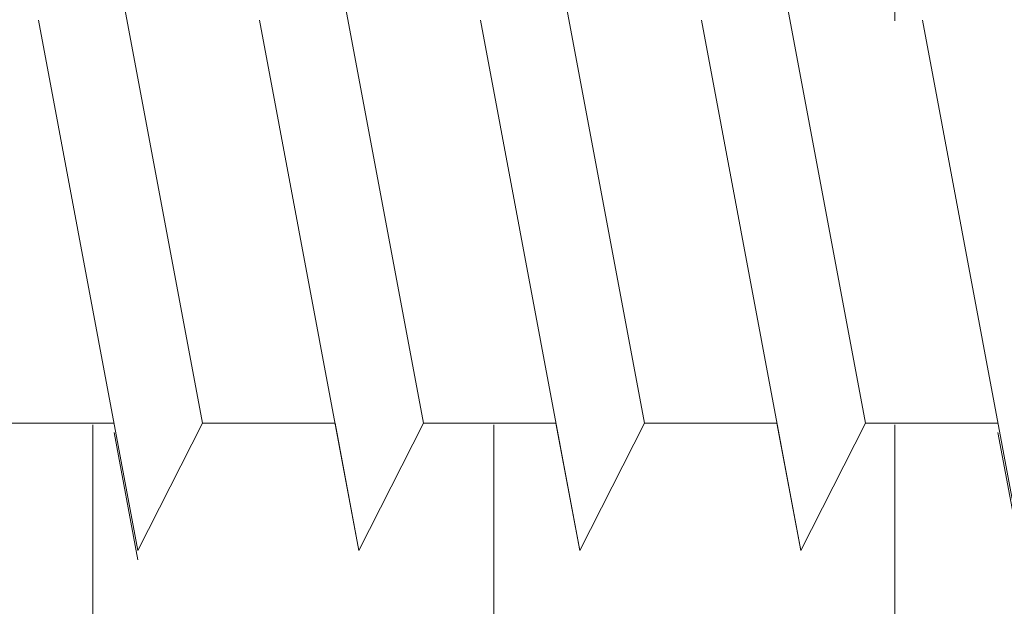
# Model space of a CAD drawing. Units: millimetres. Extents: x 18461 to 18758, y 3121 to 3338.
# Drawn here: x 18577 to 18585, y 3236 to 3241 of the extents above; entities that cross this region are included whole.
import ezdxf

# ---------------------------------------------------------------- set-up
doc = ezdxf.new("R2010")
doc.units = ezdxf.units.MM
for name, color, linetype, lineweight in [('Profile Sch', 251, 'Continuous', 15), ('Schrafur Holz', 36, 'Continuous', 18), ('Schrafur Montageb', 253, 'Continuous', 20)]:
    doc.layers.add(name, color=color, linetype=linetype, lineweight=lineweight)

msp = doc.modelspace()

# ---------------------------------------------------------------- hatches: boundary and pattern name
at = {"layer": 'Schrafur Montageb'}
h = msp.add_hatch(color=256, dxfattribs=at)
edge = h.paths.add_edge_path()
edge.add_line((18595.8237, 3247.9461), (18595.8237, 3243.7036))
edge.add_arc((18595.6837, 3243.7045), 0.14, 359.64631, 129.9467)
edge.add_line((18595.5938, 3243.8118), (18593.8237, 3241.7236))
edge.add_line((18593.8237, 3241.7236), (18593.8237, 3248.7303))
edge.add_line((18593.8237, 3248.7303), (18598.1503, 3253.4546))
edge.add_line((18598.1503, 3253.4546), (18598.1503, 3282.9546))
edge.add_line((18598.1503, 3282.9546), (18563.0951, 3282.9546))
edge.add_line((18563.0951, 3282.9546), (18565.0902, 3284.7245))
edge.add_arc((18564.9828, 3284.8144), 0.14, 320.0533, 90.35369)
edge.add_line((18564.982, 3284.9544), (18598.1503, 3284.9546))
edge.add_arc((18598.1503, 3282.9546), 2, 360, 90, ccw=False)
edge.add_line((18600.1503, 3282.9546), (18600.1503, 3280.4546))
edge.add_line((18600.1503, 3280.4546), (18600.3503, 3280.4546))
edge.add_arc((18600.3503, 3282.4546), 2, 270, 0)
edge.add_line((18602.3503, 3282.4546), (18602.3503, 3288.4546))
edge.add_line((18602.3503, 3288.4546), (18604.3503, 3288.4546))
edge.add_line((18604.3503, 3288.4546), (18604.3503, 3282.4546))
edge.add_arc((18600.3503, 3282.4546), 4, 270, 360, ccw=False)
edge.add_line((18600.3503, 3278.4546), (18600.1503, 3278.4546))
edge.add_line((18600.1503, 3278.4546), (18600.1503, 3274.4777))
edge.add_line((18600.1503, 3274.4777), (18600.3503, 3274.4777))
edge.add_arc((18600.3503, 3270.4777), 4, 0, 90, ccw=False)
edge.add_line((18604.3503, 3270.4777), (18604.3503, 3264.4546))
edge.add_line((18604.3503, 3264.4546), (18602.3503, 3264.4546))
edge.add_line((18602.3503, 3264.4546), (18602.3503, 3270.4777))
edge.add_arc((18600.3503, 3270.4777), 2, 0, 90)
edge.add_line((18600.3503, 3272.4777), (18600.1503, 3272.4777))
edge.add_line((18600.1503, 3272.4777), (18600.1503, 3253.5874))
edge.add_arc((18597.817, 3253.5874), 2.3333, 311.75651, 360, ccw=False)
edge.add_line((18599.3709, 3251.8468), (18595.8237, 3247.9461))
edge = h.paths.add_edge_path()
edge.add_line((18593.8237, 3229.4546), (18593.8237, 3236.8725))
edge.add_line((18593.8237, 3236.8725), (18595.5938, 3234.8771))
edge.add_arc((18595.6837, 3234.9845), 0.14, 230.0533, 0.35369)
edge.add_line((18595.8237, 3234.9853), (18595.8237, 3229.4546))
edge.add_line((18595.8237, 3229.4546), (18593.8237, 3229.4546))
edge = h.paths.add_edge_path(flags=17)
edge.add_arc((18595.6837, 3234.9853), 0.14, 230.0533, 0.35369)
edge.add_arc((18595.6837, 3234.9853), 0.14, 230.0533, 0.35369, ccw=False)
edge = h.paths.add_edge_path(flags=17)
edge.add_arc((18595.6837, 3243.7053), 0.14, 359.64631, 129.9467)
edge.add_arc((18595.6837, 3243.7053), 0.14, 359.64631, 129.9467, ccw=False)
edge = h.paths.add_edge_path()
edge.add_line((18556.1555, 3284.7245), (18558.2434, 3282.9546))
edge.add_line((18558.2434, 3282.9546), (18530.1503, 3282.9546))
edge.add_line((18530.1503, 3282.9546), (18530.1503, 3284.9546))
edge.add_line((18530.1503, 3284.9546), (18556.2637, 3284.9544))
edge.add_arc((18556.2628, 3284.8144), 0.14, 89.64631, 219.9467)
edge = h.paths.add_edge_path(flags=17)
edge.add_line((18595.5938, 3243.8118), (18593.8237, 3241.7236))
edge.add_line((18595.5938, 3243.8118), (18593.8237, 3241.7236))
edge = h.paths.add_edge_path()
edge.add_line((18595.5938, 3243.8126), (18593.8237, 3241.7245))
edge.add_line((18556.1555, 3284.7245), (18558.2434, 3282.9546))
edge.add_arc((18564.9828, 3284.8144), 0.14, 320.0533, 90.35369)
edge.add_arc((18556.2628, 3284.8144), 0.14, 89.64631, 219.9467)
edge.add_line((18530.1503, 3282.9546), (18530.1503, 3284.9546))
edge.add_line((18595.8237, 3234.9853), (18595.8237, 3234.9836))
h = msp.add_hatch(color=256, dxfattribs=at)
h.paths.add_polyline_path([(18549.5237, 3265.4538), (18548.8237, 3265.4538), (18548.8237, 3270.4671), (18558.0219, 3270.4671), (18559.0238, 3269.9547), (18559.0238, 3269.7538), (18549.5237, 3269.7538)], flags=17)
h.paths.add_polyline_path([(18593.1237, 3269.7538), (18593.1237, 3241.0794), (18593.3237, 3241.1338), (18593.8237, 3241.7236), (18593.8237, 3270.4538), (18562.2219, 3270.4538), (18562.2219, 3269.7538)])
h.paths.add_polyline_path([(18593.1237, 3237.5245), (18593.3237, 3237.4361), (18593.8237, 3236.8725), (18593.8237, 3195.4538), (18548.8237, 3195.4538), (18548.8237, 3200.4538), (18549.5237, 3200.4538), (18549.5237, 3196.1538), (18593.1237, 3196.1538)])
h.paths.add_polyline_path([(18593.3237, 3237.4361), (18593.5972, 3237.1278)], flags=17)
h.paths.add_polyline_path([(18593.1237, 3237.5245), (18593.3237, 3237.4361)], flags=17)
h.paths.add_polyline_path([(18559.0238, 3269.9547), (18558.0219, 3270.4671)], flags=16)
h.paths.add_polyline_path([(18593.1237, 3237.5245), (18593.3237, 3237.4361)], flags=17)
h.paths.add_polyline_path([(18549.5237, 3196.1538), (18549.5237, 3200.4538)], flags=17)
h.paths.add_polyline_path([(18548.8237, 3200.4538), (18548.8237, 3195.4538)], flags=17)
h.paths.add_polyline_path([(18549.5237, 3200.4538), (18548.8237, 3200.4538)], flags=17)
h.paths.add_polyline_path([(18549.5237, 3200.4538), (18549.5237, 3196.1538)], flags=16)
edge = h.paths.add_edge_path()
edge.add_line((18559.0238, 3269.9547), (18558.0219, 3270.4671))
edge.add_line((18593.3237, 3237.4361), (18593.5972, 3237.1278))
edge.add_line((18562.2219, 3270.4538), (18593.8237, 3270.4538))
edge.add_line((18549.5237, 3200.4538), (18548.8237, 3200.4538))
edge.add_line((18548.8237, 3200.4538), (18548.8237, 3195.4538))

# ---------------------------------------------------------------- linework, layer by layer
at = {"layer": 'Profile Sch'}
for p, q in [((18578.6237, 3237.745), (18577.8373, 3241.945)), ((18578.6237, 3237.745), (18577.8373, 3241.945)), ((18578.6237, 3237.745), (18577.8373, 3241.945)), ((18578.6237, 3237.745), (18577.8373, 3241.945)), ((18578.6237, 3237.745), (18577.8373, 3241.945)), ((18578.6237, 3237.745), (18577.8373, 3241.945)), ((18578.6237, 3237.745), (18577.8373, 3241.945)), ((18578.6237, 3237.745), (18577.8373, 3241.945)), ((18578.6237, 3237.745), (18577.8373, 3241.945)), ((18578.6237, 3237.745), (18577.8373, 3241.945)), ((18578.6237, 3237.745), (18577.8373, 3241.945)), ((18578.6237, 3237.745), (18577.8373, 3241.945)), ((18578.6237, 3237.745), (18577.8373, 3241.945)), ((18578.6237, 3237.745), (18577.8373, 3241.945)), ((18578.6237, 3237.745), (18577.8373, 3241.945)), ((18578.6237, 3237.745), (18577.8373, 3241.945)), ((18578.6237, 3237.745), (18577.8373, 3241.945)), ((18578.6237, 3237.745), (18577.8373, 3241.945)), ((18578.6237, 3237.745), (18577.8373, 3241.945)), ((18578.6237, 3237.745), (18577.8373, 3241.945)), ((18578.6237, 3237.745), (18577.8373, 3241.945)), ((18578.6237, 3237.745), (18577.8373, 3241.945)), ((18578.6237, 3237.745), (18577.8373, 3241.945)), ((18578.6237, 3237.745), (18577.8373, 3241.945)), ((18580.3737, 3237.745), (18579.5873, 3241.945)), ((18580.3737, 3237.745), (18579.5873, 3241.945)), ((18580.3737, 3237.745), (18579.5873, 3241.945)), ((18580.3737, 3237.745), (18579.5873, 3241.945)), ((18580.3737, 3237.745), (18579.5873, 3241.945)), ((18580.3737, 3237.745), (18579.5873, 3241.945)), ((18580.3737, 3237.745), (18579.5873, 3241.945)), ((18580.3737, 3237.745), (18579.5873, 3241.945)), ((18580.3737, 3237.745), (18579.5873, 3241.945)), ((18580.3737, 3237.745), (18579.5873, 3241.945)), ((18580.3737, 3237.745), (18579.5873, 3241.945)), ((18580.3737, 3237.745), (18579.5873, 3241.945)), ((18580.3737, 3237.745), (18579.5873, 3241.945)), ((18580.3737, 3237.745), (18579.5873, 3241.945)), ((18580.3737, 3237.745), (18579.5873, 3241.945)), ((18580.3737, 3237.745), (18579.5873, 3241.945)), ((18580.3737, 3237.745), (18579.5873, 3241.945)), ((18580.3737, 3237.745), (18579.5873, 3241.945)), ((18580.3737, 3237.745), (18579.5873, 3241.945)), ((18580.3737, 3237.745), (18579.5873, 3241.945)), ((18580.3737, 3237.745), (18579.5873, 3241.945)), ((18580.3737, 3237.745), (18579.5873, 3241.945)), ((18580.3737, 3237.745), (18579.5873, 3241.945)), ((18580.3737, 3237.745), (18579.5873, 3241.945)), ((18582.1237, 3237.745), (18581.3373, 3241.945)), ((18582.1237, 3237.745), (18581.3373, 3241.945)), ((18582.1237, 3237.745), (18581.3373, 3241.945)), ((18582.1237, 3237.745), (18581.3373, 3241.945)), ((18582.1237, 3237.745), (18581.3373, 3241.945)), ((18582.1237, 3237.745), (18581.3373, 3241.945)), ((18582.1237, 3237.745), (18581.3373, 3241.945)), ((18582.1237, 3237.745), (18581.3373, 3241.945)), ((18582.1237, 3237.745), (18581.3373, 3241.945)), ((18582.1237, 3237.745), (18581.3373, 3241.945)), ((18582.1237, 3237.745), (18581.3373, 3241.945)), ((18582.1237, 3237.745), (18581.3373, 3241.945)), ((18582.1237, 3237.745), (18581.3373, 3241.945)), ((18582.1237, 3237.745), (18581.3373, 3241.945)), ((18582.1237, 3237.745), (18581.3373, 3241.945)), ((18582.1237, 3237.745), (18581.3373, 3241.945)), ((18582.1237, 3237.745), (18581.3373, 3241.945)), ((18582.1237, 3237.745), (18581.3373, 3241.945)), ((18582.1237, 3237.745), (18581.3373, 3241.945)), ((18582.1237, 3237.745), (18581.3373, 3241.945)), ((18582.1237, 3237.745), (18581.3373, 3241.945)), ((18582.1237, 3237.745), (18581.3373, 3241.945)), ((18582.1237, 3237.745), (18581.3373, 3241.945)), ((18582.1237, 3237.745), (18581.3373, 3241.945)), ((18583.8737, 3237.745), (18583.0873, 3241.945)), ((18583.8737, 3237.745), (18583.0873, 3241.945)), ((18583.8737, 3237.745), (18583.0873, 3241.945)), ((18583.8737, 3237.745), (18583.0873, 3241.945)), ((18583.8737, 3237.745), (18583.0873, 3241.945)), ((18583.8737, 3237.745), (18583.0873, 3241.945)), ((18583.8737, 3237.745), (18583.0873, 3241.945)), ((18583.8737, 3237.745), (18583.0873, 3241.945)), ((18583.8737, 3237.745), (18583.0873, 3241.945)), ((18583.8737, 3237.745), (18583.0873, 3241.945)), ((18583.8737, 3237.745), (18583.0873, 3241.945)), ((18583.8737, 3237.745), (18583.0873, 3241.945)), ((18583.8737, 3237.745), (18583.0873, 3241.945)), ((18583.8737, 3237.745), (18583.0873, 3241.945)), ((18583.8737, 3237.745), (18583.0873, 3241.945)), ((18583.8737, 3237.745), (18583.0873, 3241.945)), ((18583.8737, 3237.745), (18583.0873, 3241.945)), ((18583.8737, 3237.745), (18583.0873, 3241.945)), ((18583.8737, 3237.745), (18583.0873, 3241.945)), ((18583.8737, 3237.745), (18583.0873, 3241.945)), ((18583.8737, 3237.745), (18583.0873, 3241.945)), ((18583.8737, 3237.745), (18583.0873, 3241.945)), ((18583.8737, 3237.745), (18583.0873, 3241.945)), ((18583.8737, 3237.745), (18583.0873, 3241.945)), ((18578.1125, 3236.7369), (18577.3261, 3240.9369)), ((18578.1125, 3236.7369), (18577.3261, 3240.9369)), ((18578.1125, 3236.7369), (18577.3261, 3240.9369)), ((18578.1125, 3236.7369), (18577.3261, 3240.9369)), ((18578.1125, 3236.7369), (18577.3261, 3240.9369)), ((18578.1125, 3236.7369), (18577.3261, 3240.9369)), ((18578.1125, 3236.7369), (18577.3261, 3240.9369)), ((18578.1125, 3236.7369), (18577.3261, 3240.9369)), ((18578.1125, 3236.7369), (18577.3261, 3240.9369)), ((18578.1125, 3236.7369), (18577.3261, 3240.9369)), ((18578.1125, 3236.7369), (18577.3261, 3240.9369)), ((18578.1125, 3236.7369), (18577.3261, 3240.9369)), ((18578.1125, 3236.7369), (18577.3261, 3240.9369)), ((18578.1125, 3236.7369), (18577.3261, 3240.9369)), ((18578.1125, 3236.7369), (18577.3261, 3240.9369)), ((18578.1125, 3236.7369), (18577.3261, 3240.9369)), ((18578.1125, 3236.7369), (18577.3261, 3240.9369)), ((18578.1125, 3236.7369), (18577.3261, 3240.9369)), ((18578.1125, 3236.7369), (18577.3261, 3240.9369)), ((18578.1125, 3236.7369), (18577.3261, 3240.9369)), ((18578.1125, 3236.7369), (18577.3261, 3240.9369)), ((18578.1125, 3236.7369), (18577.3261, 3240.9369)), ((18578.1125, 3236.7369), (18577.3261, 3240.9369)), ((18578.1125, 3236.7369), (18577.3261, 3240.9369)), ((18579.8625, 3236.7369), (18579.0761, 3240.9369)), ((18579.8625, 3236.7369), (18579.0761, 3240.9369)), ((18579.8625, 3236.7369), (18579.0761, 3240.9369)), ((18579.8625, 3236.7369), (18579.0761, 3240.9369)), ((18579.8625, 3236.7369), (18579.0761, 3240.9369)), ((18579.8625, 3236.7369), (18579.0761, 3240.9369)), ((18579.8625, 3236.7369), (18579.0761, 3240.9369)), ((18579.8625, 3236.7369), (18579.0761, 3240.9369)), ((18579.8625, 3236.7369), (18579.0761, 3240.9369)), ((18579.8625, 3236.7369), (18579.0761, 3240.9369)), ((18579.8625, 3236.7369), (18579.0761, 3240.9369)), ((18579.8625, 3236.7369), (18579.0761, 3240.9369)), ((18579.8625, 3236.7369), (18579.0761, 3240.9369)), ((18579.8625, 3236.7369), (18579.0761, 3240.9369)), ((18579.8625, 3236.7369), (18579.0761, 3240.9369)), ((18579.8625, 3236.7369), (18579.0761, 3240.9369)), ((18579.8625, 3236.7369), (18579.0761, 3240.9369)), ((18579.8625, 3236.7369), (18579.0761, 3240.9369)), ((18579.8625, 3236.7369), (18579.0761, 3240.9369)), ((18579.8625, 3236.7369), (18579.0761, 3240.9369)), ((18579.8625, 3236.7369), (18579.0761, 3240.9369)), ((18579.8625, 3236.7369), (18579.0761, 3240.9369)), ((18579.8625, 3236.7369), (18579.0761, 3240.9369)), ((18579.8625, 3236.7369), (18579.0761, 3240.9369)), ((18581.6125, 3236.7369), (18580.8261, 3240.9369)), ((18581.6125, 3236.7369), (18580.8261, 3240.9369)), ((18581.6125, 3236.7369), (18580.8261, 3240.9369)), ((18581.6125, 3236.7369), (18580.8261, 3240.9369)), ((18581.6125, 3236.7369), (18580.8261, 3240.9369)), ((18581.6125, 3236.7369), (18580.8261, 3240.9369)), ((18581.6125, 3236.7369), (18580.8261, 3240.9369)), ((18581.6125, 3236.7369), (18580.8261, 3240.9369)), ((18581.6125, 3236.7369), (18580.8261, 3240.9369)), ((18581.6125, 3236.7369), (18580.8261, 3240.9369)), ((18581.6125, 3236.7369), (18580.8261, 3240.9369)), ((18581.6125, 3236.7369), (18580.8261, 3240.9369)), ((18581.6125, 3236.7369), (18580.8261, 3240.9369)), ((18581.6125, 3236.7369), (18580.8261, 3240.9369)), ((18581.6125, 3236.7369), (18580.8261, 3240.9369)), ((18581.6125, 3236.7369), (18580.8261, 3240.9369)), ((18581.6125, 3236.7369), (18580.8261, 3240.9369)), ((18581.6125, 3236.7369), (18580.8261, 3240.9369)), ((18581.6125, 3236.7369), (18580.8261, 3240.9369)), ((18581.6125, 3236.7369), (18580.8261, 3240.9369)), ((18581.6125, 3236.7369), (18580.8261, 3240.9369)), ((18581.6125, 3236.7369), (18580.8261, 3240.9369)), ((18581.6125, 3236.7369), (18580.8261, 3240.9369)), ((18581.6125, 3236.7369), (18580.8261, 3240.9369)), ((18583.3625, 3236.7369), (18582.5761, 3240.9369)), ((18583.3625, 3236.7369), (18582.5761, 3240.9369)), ((18583.3625, 3236.7369), (18582.5761, 3240.9369)), ((18583.3625, 3236.7369), (18582.5761, 3240.9369)), ((18583.3625, 3236.7369), (18582.5761, 3240.9369)), ((18583.3625, 3236.7369), (18582.5761, 3240.9369)), ((18583.3625, 3236.7369), (18582.5761, 3240.9369)), ((18583.3625, 3236.7369), (18582.5761, 3240.9369)), ((18583.3625, 3236.7369), (18582.5761, 3240.9369)), ((18583.3625, 3236.7369), (18582.5761, 3240.9369)), ((18583.3625, 3236.7369), (18582.5761, 3240.9369)), ((18583.3625, 3236.7369), (18582.5761, 3240.9369)), ((18583.3625, 3236.7369), (18582.5761, 3240.9369)), ((18583.3625, 3236.7369), (18582.5761, 3240.9369)), ((18583.3625, 3236.7369), (18582.5761, 3240.9369)), ((18583.3625, 3236.7369), (18582.5761, 3240.9369)), ((18583.3625, 3236.7369), (18582.5761, 3240.9369)), ((18583.3625, 3236.7369), (18582.5761, 3240.9369)), ((18583.3625, 3236.7369), (18582.5761, 3240.9369)), ((18583.3625, 3236.7369), (18582.5761, 3240.9369)), ((18583.3625, 3236.7369), (18582.5761, 3240.9369)), ((18583.3625, 3236.7369), (18582.5761, 3240.9369)), ((18583.3625, 3236.7369), (18582.5761, 3240.9369)), ((18583.3625, 3236.7369), (18582.5761, 3240.9369)), ((18585.1125, 3236.7369), (18584.3261, 3240.9369)), ((18585.1125, 3236.7369), (18584.3261, 3240.9369)), ((18585.1125, 3236.7369), (18584.3261, 3240.9369)), ((18585.1125, 3236.7369), (18584.3261, 3240.9369)), ((18585.1125, 3236.7369), (18584.3261, 3240.9369)), ((18585.1125, 3236.7369), (18584.3261, 3240.9369)), ((18585.1125, 3236.7369), (18584.3261, 3240.9369)), ((18585.1125, 3236.7369), (18584.3261, 3240.9369)), ((18585.1125, 3236.7369), (18584.3261, 3240.9369)), ((18585.1125, 3236.7369), (18584.3261, 3240.9369)), ((18585.1125, 3236.7369), (18584.3261, 3240.9369)), ((18585.1125, 3236.7369), (18584.3261, 3240.9369)), ((18577.9237, 3237.745), (18576.8737, 3237.745)), ((18577.9237, 3237.745), (18576.8737, 3237.745)), ((18577.9237, 3237.745), (18576.8737, 3237.745)), ((18577.9237, 3237.745), (18576.8737, 3237.745)), ((18577.9237, 3237.745), (18576.8737, 3237.745)), ((18577.9237, 3237.745), (18576.8737, 3237.745)), ((18577.9237, 3237.745), (18576.8737, 3237.745)), ((18577.9237, 3237.745), (18576.8737, 3237.745)), ((18577.9237, 3237.745), (18576.8737, 3237.745)), ((18577.9237, 3237.745), (18576.8737, 3237.745)), ((18577.9237, 3237.745), (18576.8737, 3237.745)), ((18577.9237, 3237.745), (18576.8737, 3237.745)), ((18578.1125, 3236.7369), (18578.6237, 3237.745)), ((18578.1125, 3236.7369), (18578.6237, 3237.745)), ((18578.1125, 3236.7369), (18578.6237, 3237.745)), ((18578.1125, 3236.7369), (18578.6237, 3237.745)), ((18578.1125, 3236.7369), (18578.6237, 3237.745)), ((18578.1125, 3236.7369), (18578.6237, 3237.745)), ((18578.1125, 3236.7369), (18578.6237, 3237.745)), ((18578.1125, 3236.7369), (18578.6237, 3237.745)), ((18578.1125, 3236.7369), (18578.6237, 3237.745)), ((18578.1125, 3236.7369), (18578.6237, 3237.745)), ((18578.1125, 3236.7369), (18578.6237, 3237.745)), ((18578.1125, 3236.7369), (18578.6237, 3237.745)), ((18578.1125, 3236.7369), (18578.6237, 3237.745)), ((18578.1125, 3236.7369), (18578.6237, 3237.745)), ((18578.1125, 3236.7369), (18578.6237, 3237.745)), ((18578.1125, 3236.7369), (18578.6237, 3237.745)), ((18578.1125, 3236.7369), (18578.6237, 3237.745)), ((18578.1125, 3236.7369), (18578.6237, 3237.745)), ((18578.1125, 3236.7369), (18578.6237, 3237.745)), ((18578.1125, 3236.7369), (18578.6237, 3237.745)), ((18578.1125, 3236.7369), (18578.6237, 3237.745)), ((18578.1125, 3236.7369), (18578.6237, 3237.745)), ((18578.1125, 3236.7369), (18578.6237, 3237.745)), ((18578.1125, 3236.7369), (18578.6237, 3237.745)), ((18578.1125, 3236.7369), (18578.6237, 3237.745)), ((18578.1125, 3236.7369), (18578.6237, 3237.745)), ((18578.1125, 3236.7369), (18578.6237, 3237.745)), ((18578.1125, 3236.7369), (18578.6237, 3237.745)), ((18578.1125, 3236.7369), (18578.6237, 3237.745)), ((18578.1125, 3236.7369), (18578.6237, 3237.745)), ((18578.1125, 3236.7369), (18578.6237, 3237.745)), ((18578.1125, 3236.7369), (18578.6237, 3237.745)), ((18578.1125, 3236.7369), (18578.6237, 3237.745)), ((18578.1125, 3236.7369), (18578.6237, 3237.745)), ((18578.1125, 3236.7369), (18578.6237, 3237.745)), ((18578.1125, 3236.7369), (18578.6237, 3237.745)), ((18579.6737, 3237.745), (18578.6237, 3237.745)), ((18579.6737, 3237.745), (18578.6237, 3237.745)), ((18579.6737, 3237.745), (18578.6237, 3237.745)), ((18579.6737, 3237.745), (18578.6237, 3237.745)), ((18579.6737, 3237.745), (18578.6237, 3237.745)), ((18579.6737, 3237.745), (18578.6237, 3237.745)), ((18579.6737, 3237.745), (18578.6237, 3237.745)), ((18579.6737, 3237.745), (18578.6237, 3237.745)), ((18579.6737, 3237.745), (18578.6237, 3237.745)), ((18579.6737, 3237.745), (18578.6237, 3237.745)), ((18579.6737, 3237.745), (18578.6237, 3237.745)), ((18579.6737, 3237.745), (18578.6237, 3237.745)), ((18579.6737, 3237.745), (18578.6237, 3237.745)), ((18579.6737, 3237.745), (18578.6237, 3237.745)), ((18579.6737, 3237.745), (18578.6237, 3237.745)), ((18579.6737, 3237.745), (18578.6237, 3237.745)), ((18579.6737, 3237.745), (18578.6237, 3237.745)), ((18579.6737, 3237.745), (18578.6237, 3237.745)), ((18579.6737, 3237.745), (18578.6237, 3237.745)), ((18579.6737, 3237.745), (18578.6237, 3237.745)), ((18579.6737, 3237.745), (18578.6237, 3237.745)), ((18579.6737, 3237.745), (18578.6237, 3237.745)), ((18579.6737, 3237.745), (18578.6237, 3237.745)), ((18579.6737, 3237.745), (18578.6237, 3237.745)), ((18579.8625, 3236.7369), (18579.6737, 3237.745)), ((18579.8625, 3236.7369), (18579.6737, 3237.745)), ((18579.8625, 3236.7369), (18579.6737, 3237.745)), ((18579.8625, 3236.7369), (18579.6737, 3237.745)), ((18579.8625, 3236.7369), (18579.6737, 3237.745)), ((18579.8625, 3236.7369), (18579.6737, 3237.745)), ((18579.8625, 3236.7369), (18579.6737, 3237.745)), ((18579.8625, 3236.7369), (18579.6737, 3237.745)), ((18579.8625, 3236.7369), (18579.6737, 3237.745)), ((18579.8625, 3236.7369), (18579.6737, 3237.745)), ((18579.8625, 3236.7369), (18579.6737, 3237.745)), ((18579.8625, 3236.7369), (18579.6737, 3237.745)), ((18579.8625, 3236.7369), (18580.3737, 3237.745)), ((18579.8625, 3236.7369), (18580.3737, 3237.745)), ((18579.8625, 3236.7369), (18580.3737, 3237.745)), ((18579.8625, 3236.7369), (18580.3737, 3237.745)), ((18579.8625, 3236.7369), (18580.3737, 3237.745)), ((18579.8625, 3236.7369), (18580.3737, 3237.745)), ((18579.8625, 3236.7369), (18580.3737, 3237.745)), ((18579.8625, 3236.7369), (18580.3737, 3237.745)), ((18579.8625, 3236.7369), (18580.3737, 3237.745)), ((18579.8625, 3236.7369), (18580.3737, 3237.745)), ((18579.8625, 3236.7369), (18580.3737, 3237.745)), ((18579.8625, 3236.7369), (18580.3737, 3237.745)), ((18579.8625, 3236.7369), (18580.3737, 3237.745)), ((18579.8625, 3236.7369), (18580.3737, 3237.745)), ((18579.8625, 3236.7369), (18580.3737, 3237.745)), ((18579.8625, 3236.7369), (18580.3737, 3237.745)), ((18579.8625, 3236.7369), (18580.3737, 3237.745)), ((18579.8625, 3236.7369), (18580.3737, 3237.745)), ((18579.8625, 3236.7369), (18580.3737, 3237.745)), ((18579.8625, 3236.7369), (18580.3737, 3237.745)), ((18579.8625, 3236.7369), (18580.3737, 3237.745)), ((18579.8625, 3236.7369), (18580.3737, 3237.745)), ((18579.8625, 3236.7369), (18580.3737, 3237.745)), ((18579.8625, 3236.7369), (18580.3737, 3237.745)), ((18579.8625, 3236.7369), (18580.3737, 3237.745)), ((18579.8625, 3236.7369), (18580.3737, 3237.745)), ((18579.8625, 3236.7369), (18580.3737, 3237.745)), ((18579.8625, 3236.7369), (18580.3737, 3237.745)), ((18579.8625, 3236.7369), (18580.3737, 3237.745)), ((18579.8625, 3236.7369), (18580.3737, 3237.745)), ((18579.8625, 3236.7369), (18580.3737, 3237.745)), ((18579.8625, 3236.7369), (18580.3737, 3237.745)), ((18579.8625, 3236.7369), (18580.3737, 3237.745)), ((18579.8625, 3236.7369), (18580.3737, 3237.745)), ((18579.8625, 3236.7369), (18580.3737, 3237.745)), ((18579.8625, 3236.7369), (18580.3737, 3237.745)), ((18581.4237, 3237.745), (18580.3737, 3237.745)), ((18581.4237, 3237.745), (18580.3737, 3237.745)), ((18581.4237, 3237.745), (18580.3737, 3237.745)), ((18581.4237, 3237.745), (18580.3737, 3237.745)), ((18581.4237, 3237.745), (18580.3737, 3237.745)), ((18581.4237, 3237.745), (18580.3737, 3237.745)), ((18581.4237, 3237.745), (18580.3737, 3237.745)), ((18581.4237, 3237.745), (18580.3737, 3237.745)), ((18581.4237, 3237.745), (18580.3737, 3237.745)), ((18581.4237, 3237.745), (18580.3737, 3237.745)), ((18581.4237, 3237.745), (18580.3737, 3237.745)), ((18581.4237, 3237.745), (18580.3737, 3237.745)), ((18581.4237, 3237.745), (18580.3737, 3237.745)), ((18581.4237, 3237.745), (18580.3737, 3237.745)), ((18581.4237, 3237.745), (18580.3737, 3237.745)), ((18581.4237, 3237.745), (18580.3737, 3237.745)), ((18581.4237, 3237.745), (18580.3737, 3237.745)), ((18581.4237, 3237.745), (18580.3737, 3237.745)), ((18581.4237, 3237.745), (18580.3737, 3237.745)), ((18581.4237, 3237.745), (18580.3737, 3237.745)), ((18581.4237, 3237.745), (18580.3737, 3237.745)), ((18581.4237, 3237.745), (18580.3737, 3237.745)), ((18581.4237, 3237.745), (18580.3737, 3237.745)), ((18581.4237, 3237.745), (18580.3737, 3237.745)), ((18581.6125, 3236.7369), (18581.4237, 3237.745)), ((18581.6125, 3236.7369), (18581.4237, 3237.745)), ((18581.6125, 3236.7369), (18581.4237, 3237.745)), ((18581.6125, 3236.7369), (18581.4237, 3237.745)), ((18581.6125, 3236.7369), (18581.4237, 3237.745)), ((18581.6125, 3236.7369), (18581.4237, 3237.745)), ((18581.6125, 3236.7369), (18581.4237, 3237.745)), ((18581.6125, 3236.7369), (18581.4237, 3237.745)), ((18581.6125, 3236.7369), (18581.4237, 3237.745)), ((18581.6125, 3236.7369), (18581.4237, 3237.745)), ((18581.6125, 3236.7369), (18581.4237, 3237.745)), ((18581.6125, 3236.7369), (18581.4237, 3237.745)), ((18581.6125, 3236.7369), (18582.1237, 3237.745)), ((18581.6125, 3236.7369), (18582.1237, 3237.745)), ((18581.6125, 3236.7369), (18582.1237, 3237.745)), ((18581.6125, 3236.7369), (18582.1237, 3237.745)), ((18581.6125, 3236.7369), (18582.1237, 3237.745)), ((18581.6125, 3236.7369), (18582.1237, 3237.745)), ((18581.6125, 3236.7369), (18582.1237, 3237.745)), ((18581.6125, 3236.7369), (18582.1237, 3237.745)), ((18581.6125, 3236.7369), (18582.1237, 3237.745)), ((18581.6125, 3236.7369), (18582.1237, 3237.745)), ((18581.6125, 3236.7369), (18582.1237, 3237.745)), ((18581.6125, 3236.7369), (18582.1237, 3237.745)), ((18581.6125, 3236.7369), (18582.1237, 3237.745)), ((18581.6125, 3236.7369), (18582.1237, 3237.745)), ((18581.6125, 3236.7369), (18582.1237, 3237.745)), ((18581.6125, 3236.7369), (18582.1237, 3237.745)), ((18581.6125, 3236.7369), (18582.1237, 3237.745)), ((18581.6125, 3236.7369), (18582.1237, 3237.745)), ((18581.6125, 3236.7369), (18582.1237, 3237.745)), ((18581.6125, 3236.7369), (18582.1237, 3237.745)), ((18581.6125, 3236.7369), (18582.1237, 3237.745)), ((18581.6125, 3236.7369), (18582.1237, 3237.745)), ((18581.6125, 3236.7369), (18582.1237, 3237.745)), ((18581.6125, 3236.7369), (18582.1237, 3237.745)), ((18581.6125, 3236.7369), (18582.1237, 3237.745)), ((18581.6125, 3236.7369), (18582.1237, 3237.745)), ((18581.6125, 3236.7369), (18582.1237, 3237.745)), ((18581.6125, 3236.7369), (18582.1237, 3237.745)), ((18581.6125, 3236.7369), (18582.1237, 3237.745)), ((18581.6125, 3236.7369), (18582.1237, 3237.745)), ((18581.6125, 3236.7369), (18582.1237, 3237.745)), ((18581.6125, 3236.7369), (18582.1237, 3237.745)), ((18581.6125, 3236.7369), (18582.1237, 3237.745)), ((18581.6125, 3236.7369), (18582.1237, 3237.745)), ((18581.6125, 3236.7369), (18582.1237, 3237.745)), ((18581.6125, 3236.7369), (18582.1237, 3237.745)), ((18583.1737, 3237.745), (18582.1237, 3237.745)), ((18583.1737, 3237.745), (18582.1237, 3237.745)), ((18583.1737, 3237.745), (18582.1237, 3237.745)), ((18583.1737, 3237.745), (18582.1237, 3237.745)), ((18583.1737, 3237.745), (18582.1237, 3237.745)), ((18583.1737, 3237.745), (18582.1237, 3237.745)), ((18583.1737, 3237.745), (18582.1237, 3237.745)), ((18583.1737, 3237.745), (18582.1237, 3237.745)), ((18583.1737, 3237.745), (18582.1237, 3237.745)), ((18583.1737, 3237.745), (18582.1237, 3237.745)), ((18583.1737, 3237.745), (18582.1237, 3237.745)), ((18583.1737, 3237.745), (18582.1237, 3237.745)), ((18583.1737, 3237.745), (18582.1237, 3237.745)), ((18583.1737, 3237.745), (18582.1237, 3237.745)), ((18583.1737, 3237.745), (18582.1237, 3237.745)), ((18583.1737, 3237.745), (18582.1237, 3237.745)), ((18583.1737, 3237.745), (18582.1237, 3237.745)), ((18583.1737, 3237.745), (18582.1237, 3237.745)), ((18583.1737, 3237.745), (18582.1237, 3237.745)), ((18583.1737, 3237.745), (18582.1237, 3237.745)), ((18583.1737, 3237.745), (18582.1237, 3237.745)), ((18583.1737, 3237.745), (18582.1237, 3237.745)), ((18583.1737, 3237.745), (18582.1237, 3237.745)), ((18583.1737, 3237.745), (18582.1237, 3237.745)), ((18583.3625, 3236.7369), (18583.1737, 3237.745)), ((18583.3625, 3236.7369), (18583.1737, 3237.745)), ((18583.3625, 3236.7369), (18583.1737, 3237.745)), ((18583.3625, 3236.7369), (18583.1737, 3237.745)), ((18583.3625, 3236.7369), (18583.1737, 3237.745)), ((18583.3625, 3236.7369), (18583.1737, 3237.745)), ((18583.3625, 3236.7369), (18583.1737, 3237.745)), ((18583.3625, 3236.7369), (18583.1737, 3237.745)), ((18583.3625, 3236.7369), (18583.1737, 3237.745)), ((18583.3625, 3236.7369), (18583.1737, 3237.745)), ((18583.3625, 3236.7369), (18583.1737, 3237.745)), ((18583.3625, 3236.7369), (18583.1737, 3237.745)), ((18583.3625, 3236.7369), (18583.8737, 3237.745)), ((18583.3625, 3236.7369), (18583.8737, 3237.745)), ((18583.3625, 3236.7369), (18583.8737, 3237.745)), ((18583.3625, 3236.7369), (18583.8737, 3237.745)), ((18583.3625, 3236.7369), (18583.8737, 3237.745)), ((18583.3625, 3236.7369), (18583.8737, 3237.745)), ((18583.3625, 3236.7369), (18583.8737, 3237.745)), ((18583.3625, 3236.7369), (18583.8737, 3237.745)), ((18583.3625, 3236.7369), (18583.8737, 3237.745)), ((18583.3625, 3236.7369), (18583.8737, 3237.745)), ((18583.3625, 3236.7369), (18583.8737, 3237.745)), ((18583.3625, 3236.7369), (18583.8737, 3237.745)), ((18583.3625, 3236.7369), (18583.8737, 3237.745)), ((18583.3625, 3236.7369), (18583.8737, 3237.745)), ((18583.3625, 3236.7369), (18583.8737, 3237.745)), ((18583.3625, 3236.7369), (18583.8737, 3237.745)), ((18583.3625, 3236.7369), (18583.8737, 3237.745)), ((18583.3625, 3236.7369), (18583.8737, 3237.745)), ((18583.3625, 3236.7369), (18583.8737, 3237.745)), ((18583.3625, 3236.7369), (18583.8737, 3237.745)), ((18583.3625, 3236.7369), (18583.8737, 3237.745)), ((18583.3625, 3236.7369), (18583.8737, 3237.745)), ((18583.3625, 3236.7369), (18583.8737, 3237.745)), ((18583.3625, 3236.7369), (18583.8737, 3237.745)), ((18583.3625, 3236.7369), (18583.8737, 3237.745)), ((18583.3625, 3236.7369), (18583.8737, 3237.745)), ((18583.3625, 3236.7369), (18583.8737, 3237.745)), ((18583.3625, 3236.7369), (18583.8737, 3237.745)), ((18583.3625, 3236.7369), (18583.8737, 3237.745)), ((18583.3625, 3236.7369), (18583.8737, 3237.745)), ((18583.3625, 3236.7369), (18583.8737, 3237.745)), ((18583.3625, 3236.7369), (18583.8737, 3237.745)), ((18583.3625, 3236.7369), (18583.8737, 3237.745)), ((18583.3625, 3236.7369), (18583.8737, 3237.745)), ((18583.3625, 3236.7369), (18583.8737, 3237.745)), ((18583.3625, 3236.7369), (18583.8737, 3237.745)), ((18584.9237, 3237.745), (18583.8737, 3237.745)), ((18584.9237, 3237.745), (18583.8737, 3237.745)), ((18584.9237, 3237.745), (18583.8737, 3237.745)), ((18584.9237, 3237.745), (18583.8737, 3237.745)), ((18584.9237, 3237.745), (18583.8737, 3237.745)), ((18584.9237, 3237.745), (18583.8737, 3237.745)), ((18584.9237, 3237.745), (18583.8737, 3237.745)), ((18584.9237, 3237.745), (18583.8737, 3237.745)), ((18584.9237, 3237.745), (18583.8737, 3237.745)), ((18584.9237, 3237.745), (18583.8737, 3237.745)), ((18584.9237, 3237.745), (18583.8737, 3237.745)), ((18584.9237, 3237.745), (18583.8737, 3237.745)), ((18584.9237, 3237.745), (18583.8737, 3237.745)), ((18584.9237, 3237.745), (18583.8737, 3237.745)), ((18584.9237, 3237.745), (18583.8737, 3237.745)), ((18584.9237, 3237.745), (18583.8737, 3237.745)), ((18584.9237, 3237.745), (18583.8737, 3237.745)), ((18584.9237, 3237.745), (18583.8737, 3237.745)), ((18584.9237, 3237.745), (18583.8737, 3237.745)), ((18584.9237, 3237.745), (18583.8737, 3237.745)), ((18584.9237, 3237.745), (18583.8737, 3237.745)), ((18584.9237, 3237.745), (18583.8737, 3237.745)), ((18584.9237, 3237.745), (18583.8737, 3237.745)), ((18584.9237, 3237.745), (18583.8737, 3237.745)), ((18578.1125, 3236.6634), (18577.9237, 3237.6715)), ((18578.1125, 3236.6634), (18577.9237, 3237.6715)), ((18578.1125, 3236.6634), (18577.9237, 3237.6715)), ((18578.1125, 3236.6634), (18577.9237, 3237.6715)), ((18578.1125, 3236.6634), (18577.9237, 3237.6715)), ((18578.1125, 3236.6634), (18577.9237, 3237.6715)), ((18578.1125, 3236.6634), (18577.9237, 3237.6715)), ((18578.1125, 3236.6634), (18577.9237, 3237.6715)), ((18578.1125, 3236.6634), (18577.9237, 3237.6715)), ((18578.1125, 3236.6634), (18577.9237, 3237.6715)), ((18578.1125, 3236.6634), (18577.9237, 3237.6715)), ((18578.1125, 3236.6634), (18577.9237, 3237.6715)), ((18585.1125, 3236.6634), (18584.9237, 3237.6715)), ((18585.1125, 3236.6634), (18584.9237, 3237.6715)), ((18585.1125, 3236.6634), (18584.9237, 3237.6715)), ((18585.1125, 3236.6634), (18584.9237, 3237.6715)), ((18585.1125, 3236.6634), (18584.9237, 3237.6715)), ((18585.1125, 3236.6634), (18584.9237, 3237.6715)), ((18585.1125, 3236.6634), (18584.9237, 3237.6715)), ((18585.1125, 3236.6634), (18584.9237, 3237.6715)), ((18585.1125, 3236.6634), (18584.9237, 3237.6715)), ((18585.1125, 3236.6634), (18584.9237, 3237.6715)), ((18585.1125, 3236.6634), (18584.9237, 3237.6715)), ((18585.1125, 3236.6634), (18584.9237, 3237.6715))]:
    msp.add_line(p, q, dxfattribs=at)
at = {"layer": 'Schrafur Holz'}
for p, q in [((18584.1065, 3240.9301), (18584.1065, 3269.7404)), ((18577.7565, 3205.4404), (18577.7565, 3237.7321)), ((18580.9315, 3205.4404), (18580.9315, 3237.7321)), ((18584.1065, 3205.4404), (18584.1065, 3237.7321))]:
    msp.add_line(p, q, dxfattribs=at)

doc.saveas('drawing.dxf')
